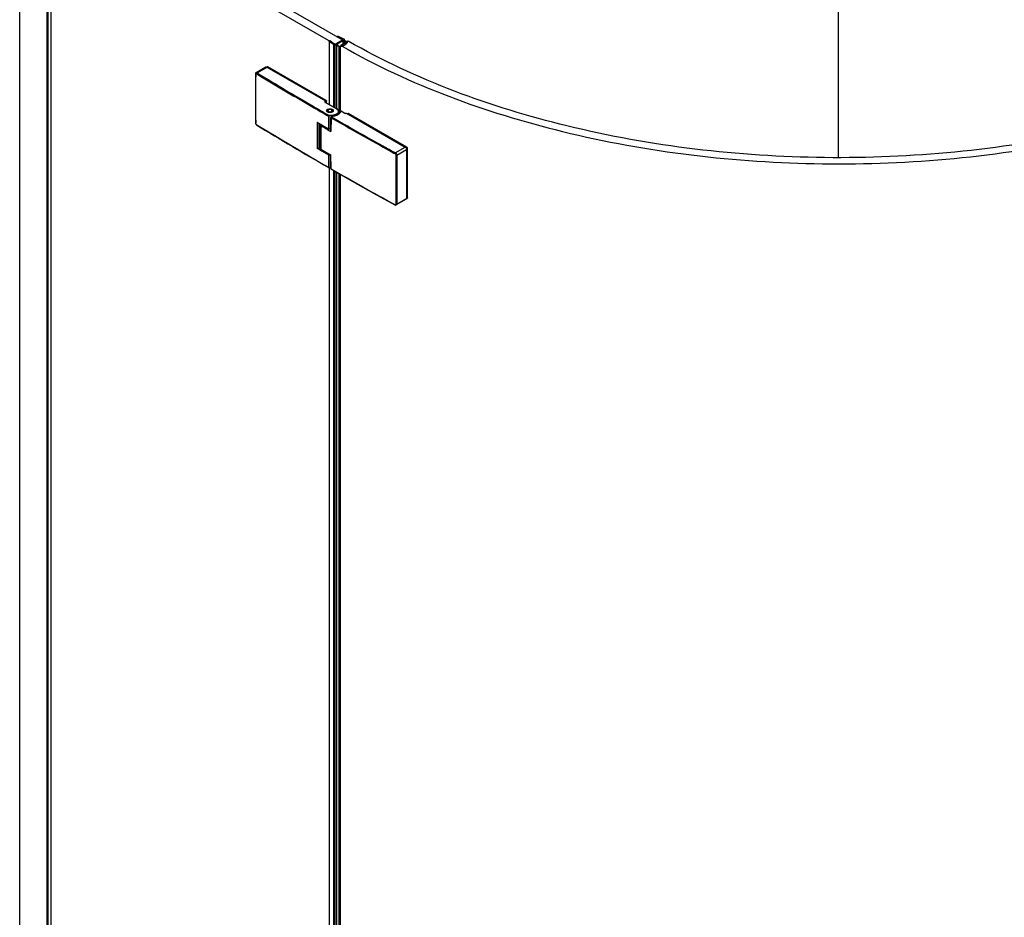
# Model space of a CAD drawing. Units: millimetres. Extents: x 200182 to 205220, y -31999 to -29589.
# Drawn here: x 200588 to 200924, y -31389 to -31082 of the extents above; entities that cross this region are included whole.
import ezdxf

# ---------------------------------------------------------------- set-up
doc = ezdxf.new("R2010")
doc.units = ezdxf.units.MM
doc.layers.add('DIM', color=7, linetype='Continuous')

msp = doc.modelspace()

# ---------------------------------------------------------------- linework, layer by layer
at = {"color": 0}
for p, q in [((200587.877, -31732.866), (200587.877, -31030.03)), ((200587.914, -31732.959), (200587.914, -31030.052)), ((200597.307, -31738.398), (200597.307, -31035.373)), ((200597.624, -31738.396), (200597.624, -31035.37)), ((200598.604, -31737.85), (200598.604, -31034.804)), ((200598.644, -31737.747), (200598.644, -31034.749)), ((200656.689, -31068.133), (200695.608, -31090.602)), ((200659.17, -31066.597), (200698.179, -31089.118)), ((200695.608, -31090.602), (200698.19, -31089.112)), ((200696.246, -31088.007), (200696.416, -31087.909)), ((200696.783, -31088.333), (200696.253, -31088.085)), ((200696.72, -31087.9), (200698.498, -31088.731)), ((200698.172, -31088.917), (200696.909, -31088.326)), ((200698.172, -31088.917), (200698.172, -31089.016)), ((200698.723, -31088.951), (200698.734, -31089.016)), ((200698.734, -31089.016), (200698.732, -31089.059)), ((200698.733, -31089.038), (200698.733, -31089.339)), ((200698.734, -31089.017), (200698.734, -31089.118)), ((200698.857, -31089.277), (200698.957, -31089.339)), ((200698.957, -31089.339), (200699.212, -31089.474)), ((200693.566, -31089.609), (200693.566, -31111.163)), ((200693.617, -31089.691), (200693.617, -31111.192)), ((200695.056, -31090.718), (200693.617, -31089.691)), ((200693.633, -31089.516), (200693.803, -31089.418)), ((200693.938, -31089.422), (200694.367, -31089.728)), ((200694.355, -31089.801), (200695.378, -31090.53)), ((200695.056, -31090.718), (200695.056, -31112.024)), ((200695.587, -31090.854), (200695.587, -31112.33)), ((200696.11, -31090.983), (200696.11, -31112.623)), ((200696.394, -31090.63), (200696.257, -31090.752)), ((200696.257, -31090.752), (200696.257, -31090.908)), ((200698.222, -31089.464), (200696.326, -31090.559)), ((200696.326, -31090.559), (200696.39, -31090.596)), ((200696.344, -31090.908), (200696.54, -31091.082)), ((200696.394, -31090.63), (200696.394, -31090.844)), ((200696.404, -31090.615), (200696.404, -31090.844)), ((200696.871, -31091.388), (200696.598, -31091.265)), ((200696.829, -31091.23), (200696.976, -31091.302)), ((200696.871, -31091.388), (200696.871, -31114.549)), ((200696.996, -31091.428), (200696.871, -31091.388)), ((200696.976, -31091.302), (200697.098, -31091.338)), ((200697.098, -31091.338), (200697.233, -31091.351)), ((200697.233, -31091.351), (200697.369, -31091.34)), ((200697.42, -31091.441), (200697.42, -31113.873)), ((200700.115, -31089.566), (200697.553, -31091.056)), ((200697.553, -31091.302), (200697.553, -31091.056)), ((200697.553, -31091.056), (200697.861, -31091.232)), ((200698.222, -31089.464), (200698.222, -31090.667)), ((200698.287, -31089.501), (200698.222, -31089.464)), ((200698.287, -31089.501), (200698.287, -31090.629)), ((200698.556, -31089.424), (200698.346, -31089.504)), ((200698.346, -31089.504), (200698.346, -31090.595)), ((200698.556, -31089.424), (200698.556, -31090.473)), ((200698.717, -31089.429), (200698.717, -31090.379)), ((200698.827, -31089.475), (200698.827, -31090.315)), ((200699.129, -31089.588), (200698.827, -31089.475)), ((200699.129, -31089.588), (200699.129, -31090.139)), ((200699.258, -31089.671), (200699.129, -31089.588)), ((200699.212, -31089.474), (200699.446, -31089.621)), ((200699.446, -31089.621), (200699.658, -31089.779)), ((200699.571, -31089.91), (200699.51, -31089.839)), ((200699.594, -31089.992), (200699.571, -31089.91)), ((200699.575, -31090.066), (200699.594, -31089.992)), ((200699.767, -31089.931), (200699.776, -31089.992)), ((200671.997, -31098.437), (200668.646, -31100.372)), ((200668.982, -31100.408), (200672.627, -31098.304)), ((200672.261, -31098.438), (200672.513, -31098.293)), ((200672.338, -31098.471), (200692.33, -31110.013)), ((200692.426, -31109.883), (200672.498, -31098.378)), ((200692.555, -31109.809), (200672.627, -31098.304)), ((200677.634, -31105.621), (200679.885, -31106.96)), ((200679.885, -31106.96), (200680.922, -31107.575)), ((200680.922, -31107.575), (200681.164, -31107.718)), ((200683.207, -31108.924), (200683.296, -31108.977)), ((200683.296, -31108.977), (200684.245, -31109.535)), ((200684.245, -31109.535), (200684.486, -31109.677)), ((200684.486, -31109.677), (200686.504, -31110.86)), ((200686.504, -31110.86), (200686.594, -31110.912)), ((200686.594, -31110.912), (200687.795, -31111.614)), ((200687.098, -31111.578), (200687.635, -31111.891)), ((200687.795, -31111.614), (200687.866, -31111.655)), ((200687.866, -31111.655), (200688.106, -31111.795)), ((200692.33, -31110.013), (200692.169, -31110.106)), ((200692.169, -31110.403), (200696.026, -31112.629)), ((200692.204, -31110.37), (200692.201, -31110.367)), ((200692.237, -31110.396), (200696.094, -31112.623)), ((200692.265, -31109.976), (200692.555, -31109.809)), ((200692.426, -31110.18), (200692.265, -31110.273)), ((200692.265, -31110.273), (200692.265, -31110.412)), ((200692.426, -31110.254), (200692.715, -31110.087)), ((200692.426, -31110.18), (200692.426, -31110.505)), ((200692.587, -31110.598), (200692.587, -31110.161)), ((200692.715, -31110.672), (200692.715, -31110.087)), ((200690.993, -31113.472), (200691.083, -31113.524)), ((200692.977, -31113.366), (200692.986, -31113.366)), ((200693.019, -31113.296), (200693.028, -31113.296)), ((200693.077, -31113.229), (200693.086, -31113.23)), ((200693.101, -31113.224), (200693.152, -31113.181)), ((200693.155, -31113.179), (200693.102, -31113.223)), ((200693.151, -31113.168), (200693.159, -31113.169)), ((200693.39, -31113.038), (200693.23, -31113.13)), ((200694.515, -31114.956), (200693.624, -31114.991)), ((200694.524, -31115.146), (200693.633, -31115.181)), ((200694.186, -31120.399), (200694.194, -31115.736)), ((200694.194, -31115.736), (200694.195, -31115.68)), ((200694.235, -31115.736), (200694.226, -31120.399)), ((200694.507, -31115.348), (200694.327, -31115.452)), ((200694.355, -31113.038), (200694.515, -31113.13)), ((200694.648, -31115.312), (200694.395, -31115.458)), ((200694.435, -31113.084), (200694.435, -31113.082)), ((200694.527, -31113.137), (200694.515, -31113.13)), ((200694.524, -31115.339), (200694.524, -31115.146)), ((200694.659, -31113.239), (200694.609, -31113.194)), ((200694.611, -31113.196), (200694.66, -31113.239)), ((200694.715, -31113.304), (200694.676, -31113.256)), ((200694.736, -31113.315), (200694.737, -31113.313)), ((200694.781, -31113.519), (200694.781, -31113.502)), ((200696.854, -31114.56), (200696.854, -31113.706)), ((200699.015, -31114.244), (200697.76, -31113.519)), ((200699.336, -31114.244), (200699.497, -31114.151)), ((200699.497, -31114.151), (200719.585, -31125.749)), ((200699.913, -31114.391), (200700.155, -31114.251)), ((200699.979, -31114.429), (200700.268, -31114.262)), ((200720.068, -31125.842), (200700.14, -31114.337)), ((200720.196, -31125.767), (200700.268, -31114.262)), ((200668.439, -31117.479), (200668.459, -31117.645)), ((200668.501, -31117.569), (200668.501, -31117.479)), ((200668.733, -31118.13), (200668.864, -31118.232)), ((200668.896, -31118.177), (200668.817, -31118.129)), ((200689.515, -31117.454), (200689.515, -31126.028)), ((200689.529, -31117.408), (200689.52, -31117.424)), ((200689.54, -31117.296), (200689.58, -31117.319)), ((200689.54, -31117.296), (200689.54, -31117.424)), ((200689.55, -31117.449), (200689.541, -31117.491)), ((200689.541, -31117.491), (200689.541, -31126.065)), ((200689.541, -31117.491), (200690.214, -31117.88)), ((200689.573, -31117.409), (200689.55, -31117.449)), ((200689.606, -31117.38), (200689.573, -31117.409)), ((200689.58, -31117.319), (200689.59, -31117.325)), ((200689.59, -31117.325), (200690.594, -31117.907)), ((200689.606, -31117.38), (200690.279, -31117.768)), ((200690.214, -31126.453), (200690.214, -31117.88)), ((200690.279, -31117.768), (200690.317, -31117.746)), ((200690.343, -31117.88), (200690.424, -31117.833)), ((200690.343, -31126.453), (200690.343, -31117.88)), ((200690.424, -31117.833), (200690.418, -31117.804)), ((200690.424, -31117.833), (200690.445, -31117.82)), ((200690.424, -31117.833), (200690.424, -31126.406)), ((200690.553, -31117.883), (200690.553, -31126.256)), ((200690.594, -31117.907), (200690.755, -31118)), ((200690.595, -31126.116), (200690.595, -31117.907)), ((200690.657, -31118.215), (200690.657, -31126.232)), ((200690.755, -31118), (200691.556, -31118.464)), ((200691.556, -31118.464), (200693.315, -31119.479)), ((200693.315, -31119.479), (200693.364, -31119.507)), ((200693.469, -31119.529), (200694.187, -31119.501)), ((200694.226, -31120.455), (200694.172, -31120.424)), ((200694.226, -31120.399), (200694.226, -31120.455)), ((200705.251, -31121.623), (200705.492, -31121.758)), ((200705.492, -31121.758), (200707.534, -31122.9)), ((200707.534, -31122.9), (200708.59, -31123.489)), ((200689.516, -31126.034), (200689.515, -31126.028)), ((200689.533, -31126.082), (200689.56, -31126.106)), ((200689.54, -31126.089), (200689.54, -31126.106)), ((200689.54, -31126.106), (200689.54, -31126.203)), ((200690.185, -31126.577), (200689.54, -31126.203)), ((200689.541, -31126.065), (200689.55, -31126.097)), ((200690.214, -31126.453), (200689.541, -31126.065)), ((200689.55, -31126.097), (200689.56, -31126.106)), ((200690.233, -31126.495), (200689.56, -31126.106)), ((200690.553, -31126.256), (200690.551, -31126.27)), ((200690.566, -31126.215), (200690.559, -31126.257)), ((200690.595, -31126.116), (200690.592, -31126.136)), ((200710.748, -31125.056), (200712.046, -31125.774)), ((200712.046, -31125.774), (200714.095, -31126.904)), ((200716.209, -31127.698), (200719.585, -31125.749)), ((200719.835, -31125.976), (200720.196, -31125.767)), ((200719.996, -31126.254), (200720.357, -31126.046)), ((200720.228, -31143.192), (200720.228, -31126.12)), ((200720.357, -31143.118), (200720.357, -31126.046)), ((200690.253, -31126.617), (200690.185, -31126.577)), ((200690.255, -31126.467), (200690.214, -31126.453)), ((200690.302, -31126.467), (200690.255, -31126.467)), ((200690.343, -31126.453), (200690.302, -31126.467)), ((200690.405, -31126.448), (200690.324, -31126.495)), ((200690.324, -31126.495), (200690.335, -31126.485)), ((200690.335, -31126.485), (200690.343, -31126.453)), ((200690.424, -31126.406), (200690.343, -31126.453)), ((200690.431, -31126.412), (200690.399, -31126.415)), ((200690.828, -31126.511), (200691.527, -31126.916)), ((200691.527, -31126.916), (200693.46, -31128.031)), ((200693.46, -31128.031), (200694.172, -31128.44)), ((200693.469, -31128.437), (200694.121, -31128.411)), ((200694.172, -31128.44), (200694.186, -31128.449)), ((200694.186, -31128.449), (200694.226, -31128.472)), ((200694.186, -31128.472), (200694.186, -31128.449)), ((200694.195, -31133.125), (200694.186, -31128.472)), ((200694.235, -31133.125), (200694.226, -31128.472)), ((200714.095, -31126.904), (200714.187, -31126.954)), ((200714.187, -31126.954), (200715.723, -31127.798)), ((200715.723, -31127.798), (200716.052, -31127.979)), ((200716.698, -31128.529), (200720.068, -31126.584)), ((200720.068, -31126.584), (200720.068, -31143.285)), ((200693.374, -31132.738), (200693.471, -31132.794)), ((200693.566, -31132.794), (200693.566, -31757.685)), ((200693.592, -31132.83), (200693.63, -31132.83)), ((200693.617, -31132.794), (200693.617, -31757.714)), ((200693.63, -31132.83), (200694.194, -31132.808)), ((200693.633, -31132.773), (200694.194, -31132.751)), ((200694.214, -31133.211), (200694.255, -31133.265)), ((200694.235, -31133.181), (200694.235, -31133.125)), ((200694.315, -31133.227), (200694.235, -31133.181)), ((200694.255, -31133.265), (200694.282, -31133.284)), ((200695.056, -31133.726), (200695.056, -31758.545)), ((200695.587, -31134.029), (200695.587, -31758.851)), ((200696.11, -31134.326), (200696.11, -31759.144)), ((200696.871, -31134.76), (200696.871, -31761.071)), ((200697.42, -31135.073), (200697.42, -31760.395)), ((200708.789, -31141.489), (200716.099, -31145.527)), ((200716.698, -31145.23), (200720.357, -31143.118)), ((200719.926, -31143.597), (200716.555, -31145.543)), ((200720.057, -31143.368), (200720.31, -31143.222))]:
    msp.add_line(p, q, dxfattribs=at)
for points in [[(200696.253, -31088.085), (200696.229, -31088.068), (200696.219, -31088.047), (200696.225, -31088.026), (200696.246, -31088.007)], [(200696.416, -31087.909), (200696.469, -31087.886), (200696.532, -31087.873), (200696.598, -31087.871), (200696.662, -31087.88), (200696.72, -31087.9)], [(200696.909, -31088.326), (200696.882, -31088.339), (200696.848, -31088.345), (200696.813, -31088.343), (200696.783, -31088.333)], [(200698.256, -31089.03), (200698.256, -31089.012), (200698.244, -31088.976), (200698.216, -31088.944), (200698.172, -31088.917)], [(200698.19, -31089.112), (200698.228, -31089.082), (200698.251, -31089.048), (200698.256, -31089.03)], [(200698.498, -31088.731), (200698.603, -31088.793), (200698.679, -31088.868), (200698.723, -31088.951)], [(200698.732, -31089.059), (200698.741, -31089.122), (200698.783, -31089.204), (200698.857, -31089.277)], [(200693.566, -31089.602), (200693.57, -31089.583), (200693.593, -31089.547), (200693.633, -31089.516)], [(200693.617, -31089.691), (200693.583, -31089.658), (200693.567, -31089.621), (200693.566, -31089.602)], [(200693.803, -31089.418), (200693.835, -31089.406), (200693.872, -31089.402), (200693.908, -31089.408), (200693.938, -31089.422)], [(200694.367, -31089.728), (200694.383, -31089.746), (200694.387, -31089.766), (200694.377, -31089.785), (200694.355, -31089.801)], [(200695.734, -31090.859), (200695.437, -31090.848), (200695.294, -31090.823), (200695.164, -31090.779), (200695.056, -31090.718)], [(200695.378, -31090.53), (200695.424, -31090.555), (200695.481, -31090.572), (200695.543, -31090.579), (200695.606, -31090.575), (200695.665, -31090.562), (200695.715, -31090.54)], [(200696.11, -31090.983), (200696.002, -31090.925), (200695.875, -31090.883), (200695.734, -31090.859)], [(200696.598, -31091.265), (200696.343, -31091.13), (200696.11, -31090.983)], [(200696.235, -31090.786), (200696.234, -31090.799), (200696.243, -31090.823)], [(200696.257, -31090.752), (200696.239, -31090.774), (200696.235, -31090.786)], [(200696.243, -31090.823), (200696.287, -31090.867), (200696.314, -31090.888), (200696.344, -31090.908)], [(200696.39, -31090.596), (200696.401, -31090.607), (200696.403, -31090.619), (200696.394, -31090.63)], [(200696.54, -31091.082), (200696.684, -31091.157), (200696.829, -31091.23)], [(200697.42, -31091.441), (200697.278, -31091.455), (200697.135, -31091.451), (200696.996, -31091.428)], [(200698.346, -31089.504), (200698.326, -31089.509), (200698.305, -31089.508), (200698.287, -31089.501)], [(200698.756, -31089.442), (200698.68, -31089.416), (200698.638, -31089.411), (200698.595, -31089.414), (200698.556, -31089.424)], [(200698.827, -31089.475), (200698.793, -31089.457), (200698.756, -31089.442)], [(200699.51, -31089.839), (200699.385, -31089.755), (200699.258, -31089.671)], [(200699.658, -31089.779), (200699.727, -31089.851), (200699.767, -31089.931)], [(200699.776, -31089.992), (200699.775, -31090.014), (200699.75, -31090.096)], [(200668.646, -31100.372), (200668.567, -31100.433), (200668.49, -31100.542), (200668.447, -31100.679), (200668.439, -31100.775)], [(200694.327, -31115.452), (200694.283, -31115.484), (200694.238, -31115.539), (200694.206, -31115.606), (200694.195, -31115.68)], [(200668.459, -31117.645), (200668.519, -31117.822), (200668.613, -31117.987), (200668.733, -31118.13)], [(200689.541, -31117.491), (200689.524, -31117.478), (200689.516, -31117.461), (200689.515, -31117.454)], [(200689.606, -31117.38), (200689.561, -31117.385), (200689.529, -31117.408)], [(200690.279, -31117.768), (200690.247, -31117.796), (200690.223, -31117.837), (200690.214, -31117.88)], [(200690.214, -31117.88), (200690.256, -31117.894), (200690.303, -31117.893), (200690.343, -31117.88)], [(200690.343, -31117.88), (200690.334, -31117.838), (200690.311, -31117.797), (200690.279, -31117.768)], [(200689.515, -31126.027), (200689.517, -31126.05), (200689.533, -31126.082)], [(200689.541, -31126.065), (200689.524, -31126.051), (200689.516, -31126.034)], [(200690.214, -31126.453), (200690.222, -31126.485), (200690.233, -31126.495)], [(200690.424, -31126.406), (200690.415, -31126.439), (200690.405, -31126.448)], [(200693.471, -31132.794), (200693.504, -31132.81), (200693.592, -31132.83)], [(200694.195, -31133.125), (200694.195, -31133.142), (200694.214, -31133.211)], [(200694.282, -31133.284), (200701.484, -31137.391), (200708.789, -31141.489)], [(200716.099, -31145.527), (200716.23, -31145.58), (200716.359, -31145.596), (200716.479, -31145.577), (200716.555, -31145.544)]]:
    msp.add_lwpolyline(points, dxfattribs=at)
for centre, radius, start, end in [((200696.513, -31086.317), 5.096, 279.67104, 281.81631), ((200696.551, -31086.345), 5.169, 279.67425, 282.03998), ((200697.985, -31089.173), 1.828, 316.88281, 321.27618), ((201871.112, -31109.127), 1202.702, 179.602106, 180.397894), ((201871.253, -31109.217), 1202.78, 179.602132, 180.393555), ((201278.858, -30097.823), 1173.83, 238.687773, 239.726564), ((201275.52, -30103.337), 1167.065, 238.687031, 239.182945), ((201284.693, -30087.944), 1184.983, 239.381809, 239.496514), ((201293.245, -30073.328), 1202.238, 239.752537, 240.070482), ((201292.165, -30075.187), 1199.768, 239.769531, 239.928965), ((200694.94, -31114.51), 2.171, 58.58023, 60.00509), ((201294.972, -30070.338), 1205.371, 239.933903, 240.07336), ((200692.934, -31113.443), 0.0725, 285.81812, 287.45442), ((200693.27, -31113.502), 0.307, 169.79187, 179.83542), ((200693.269, -31113.502), 0.306, 169.98492, 179.96836), ((200693.267, -31113.501), 0.304, 179.87202, 183.59079), ((200693.27, -31113.501), 0.307, 183.59816, 188.62316), ((200693.278, -31113.5), 0.315, 188.63431, 193.57216), ((200693.28, -31113.503), 0.317, 166.18649, 169.80021), ((200693.289, -31113.497), 0.326, 193.56672, 197.11419), ((200693.309, -31113.491), 0.347, 197.16705, 204.75182), ((200693.327, -31113.52), 0.366, 153.46256, 156.74406), ((200693.321, -31113.517), 0.36, 155.10005, 156.80052), ((200693.329, -31113.521), 0.369, 153.60602, 155.10016), ((200693.327, -31113.483), 0.366, 204.6983, 205.06538), ((200693.331, -31113.481), 0.372, 205.06749, 206.30284), ((200693.343, -31113.475), 0.384, 206.31418, 209.49207), ((200693.4, -31113.564), 0.453, 142.25021, 145.10097), ((200693.434, -31113.591), 0.496, 136.65881, 142.52341), ((200693.422, -31113.422), 0.48, 217.55596, 220.2978), ((200693.427, -31113.586), 0.487, 138.53728, 142.23279), ((200693.455, -31113.394), 0.523, 220.32182, 224.9094), ((200693.456, -31113.61), 0.525, 136.38554, 138.56083), ((200693.644, -31112.782), 1.152, 240.06075, 244.83687), ((200693.468, -31113.622), 0.542, 134.9745, 136.718), ((200693.469, -31113.623), 0.543, 135.083, 136.39061), ((200693.491, -31113.645), 0.575, 132.64056, 135.07191), ((200693.477, -31113.371), 0.555, 224.87362, 225.15364), ((200693.489, -31113.643), 0.571, 132.79049, 134.96887), ((200693.493, -31113.356), 0.576, 225.16483, 227.19297), ((200693.515, -31113.331), 0.61, 227.19396, 229.5296), ((200693.542, -31113.301), 0.651, 229.52528, 231.57555), ((200693.587, -31113.761), 0.725, 124.67007, 126.83679), ((200693.588, -31113.764), 0.728, 124.44874, 126.52545), ((200693.628, -31113.821), 0.797, 119.95175, 124.63102), ((200693.63, -31113.826), 0.802, 119.96399, 124.41991), ((201337.116, -31123.965), 643.768, 179.223028, 179.603202), ((201337.153, -31123.988), 643.699, 179.223028, 179.603159), ((201303.753, -30054.997), 1223.389, 240.117603, 241.005665), ((200694.622, -31115.774), 0.392, 144.80979, 155.19231), ((201301.503, -30058.939), 1218.529, 240.11705, 240.70404), ((200694.095, -31113.858), 0.841, 59.00787, 60.0027), ((200694.133, -31113.797), 0.769, 53.68588, 59.13383), ((200694.18, -31113.731), 0.687, 51.46293, 53.621), ((200694.102, -31112.783), 1.151, 295.15415, 299.93521), ((200694.205, -31113.303), 0.648, 308.38418, 310.62863), ((200694.242, -31113.346), 0.591, 310.59452, 314.8236), ((200694.277, -31113.622), 0.541, 42.56811, 45.09945), ((200694.267, -31113.372), 0.555, 314.87158, 315.15205), ((200694.28, -31113.619), 0.537, 42.4301, 45.0121), ((200694.277, -31113.381), 0.542, 315.14464, 317.25943), ((200694.301, -31113.403), 0.509, 317.25267, 319.88771), ((200694.365, -31113.55), 0.428, 32.13857, 35.09932), ((200694.384, -31113.465), 0.405, 327.65267, 330.72298), ((200694.4, -31113.529), 0.387, 24.96538, 31.84187), ((200694.424, -31113.517), 0.36, 23.44377, 24.89588), ((200694.433, -31113.514), 0.351, 20.10567, 23.48482), ((200694.434, -31113.513), 0.349, 20.00308, 23.45364), ((200694.445, -31113.494), 0.337, 339.65801, 343.12655), ((200694.455, -31113.506), 0.327, 10.30702, 20.05363), ((200694.464, -31113.5), 0.318, 343.08886, 352.89928), ((200694.471, -31113.502), 0.31, 6.78387, 10.44924), ((200694.471, -31113.502), 0.31, 6.59099, 10.23326), ((200694.477, -31113.502), 0.305, 0.01055, 6.78352), ((200694.478, -31113.502), 0.303, 0.00565, 6.59739), ((200694.475, -31113.501), 0.306, 352.96253, 356.6633), ((201281.569, -30110.95), 1178.993, 238.688831, 240.073004), ((201285.781, -30103.652), 1187.354, 238.698209, 240.072599), ((200689.606, -31117.454), 0.0909, 160.27715, 179.43737), ((200691.138, -31117.91), 1.621, 159.50399, 160.91886), ((201295.249, -30074.54), 1206.303, 239.930355, 240.113722), ((200693.82, -31115.805), 3.71, 256.61506, 262.15768), ((200693.873, -31115.405), 4.114, 269.48889, 274.39904), ((200691.11, -31126.718), 1.652, 158.60405, 161.82893), ((200691.707, -31126.53), 1.186, 163.08902, 166.67661), ((200690.8, -31126.279), 0.242, 174.76938, 177.90152), ((200691.748, -31126.542), 1.229, 159.72074, 163.08951), ((200691.982, -31126.769), 1.705, 141.48864, 145.49647), ((200692.029, -31126.763), 1.751, 141.66523, 145.09756), ((201312.562, -30039.24), 1241.12, 240.880393, 241.058357), ((201316.203, -30032.653), 1248.646, 241.058401, 241.280894), ((200690.279, -31126.416), 0.0909, 241.53735, 298.46293), ((201294.552, -30084.215), 1204.898, 239.898353, 240.069182), ((200693.522, -31125.281), 2.722, 246.23399, 246.6268), ((201335.565, -31123.964), 642.217, 180.396964, 180.77775), ((201335.602, -31123.987), 642.148, 180.397007, 180.77775), ((204305.534, -31136.882), 3589.162, 179.866687, 180.133313), ((204305.637, -31136.88), 3588.948, 179.866687, 180.133313), ((201309.463, -30062.323), 1235.007, 240.126066, 241.282449)]:
    msp.add_arc(centre, radius, start, end, dxfattribs=at)
for points, knots in [([(200697.556, -31091.305), (200697.669, -31091.281), (200697.89, -31091.227), (200698.106, -31091.156), (200698.211, -31091.117)], [0, 0, 0, 0, 0.5075913, 1, 1, 1, 1]), ([(200698.308, -31091.204), (200698.199, -31091.245), (200697.975, -31091.318), (200697.746, -31091.376), (200697.63, -31091.401)], [0, 0, 0, 0, 0.4930395, 1, 1, 1, 1]), ([(200697.861, -31091.232), (200721.281, -31104.604), (200775.446, -31124.375), (200862.245, -31134.613), (200949.738, -31126.547), (201005.032, -31108.248), (201029.354, -31095.566)], [0, 0, 0, 0, 0.2360961, 0.4972309, 0.7598623, 1, 1, 1, 1]), ([(200698.211, -31091.117), (200698.385, -31091.053), (200698.709, -31090.907), (200699.005, -31090.707), (200699.134, -31090.598)], [0, 0, 0, 0, 0.5234843, 1, 1, 1, 1]), ([(200699.048, -31090.836), (200698.937, -31090.91), (200698.696, -31091.046), (200698.442, -31091.155), (200698.308, -31091.204)], [0, 0, 0, 0, 0.4834669, 1, 1, 1, 1]), ([(200699.343, -31090.609), (200699.297, -31090.65), (200699.202, -31090.729), (200699.101, -31090.801), (200699.048, -31090.836)], [0, 0, 0, 0, 0.4893991, 1, 1, 1, 1]), ([(200699.134, -31090.598), (200699.167, -31090.57), (200699.231, -31090.514), (200699.291, -31090.453), (200699.32, -31090.423)], [0, 0, 0, 0, 0.5080613, 1, 1, 1, 1]), ([(200699.578, -31090.361), (200699.543, -31090.405), (200699.468, -31090.491), (200699.386, -31090.57), (200699.343, -31090.609)], [0, 0, 0, 0, 0.4892594, 1, 1, 1, 1]), ([(200699.411, -31090.317), (200699.443, -31090.277), (200699.502, -31090.196), (200699.553, -31090.11), (200699.575, -31090.066)], [0, 0, 0, 0, 0.5109304, 1, 1, 1, 1]), ([(200699.75, -31090.096), (200699.726, -31090.142), (200699.673, -31090.233), (200699.611, -31090.319), (200699.578, -31090.361)], [0, 0, 0, 0, 0.4899357, 1, 1, 1, 1]), ([(201028.193, -31093.338), (201004.225, -31106.018), (200949.568, -31124.342), (200862.961, -31132.509), (200776.961, -31122.451), (200723.291, -31102.846), (200700.115, -31089.566)], [0, 0, 0, 0, 0.23976, 0.5024481, 0.7638116, 1, 1, 1, 1]), ([(200671.997, -31098.437), (200672.052, -31098.405), (200672.152, -31098.397), (200672.237, -31098.424), (200672.26, -31098.433)], [0, 0, 0, 0, 0.716026, 1, 1, 1, 1]), ([(200672.385, -31098.367), (200672.408, -31098.353), (200672.454, -31098.355), (200672.488, -31098.372), (200672.498, -31098.378)], [0, 0, 0, 0, 0.7046483, 1, 1, 1, 1]), ([(200672.513, -31098.293), (200672.537, -31098.279), (200672.582, -31098.281), (200672.617, -31098.298), (200672.627, -31098.304)], [0, 0, 0, 0, 0.7046483, 1, 1, 1, 1]), ([(200668.501, -31100.865), (200668.502, -31100.789), (200668.56, -31100.599), (200668.753, -31100.644), (200668.817, -31100.683)], [0, 0, 0, 0, 0.5047338, 1, 1, 1, 1]), ([(200668.646, -31100.372), (200668.668, -31100.359), (200668.78, -31100.319), (200668.904, -31100.362), (200668.982, -31100.408)], [0, 0, 0, 0, 0.2208233, 1, 1, 1, 1]), ([(200692.169, -31110.106), (200692.116, -31110.136), (200692.009, -31110.254), (200692.116, -31110.372), (200692.169, -31110.403)], [0, 0, 0, 0, 0.5000032, 1, 1, 1, 1]), ([(200692.237, -31110.396), (200692.23, -31110.392), (200692.218, -31110.384), (200692.208, -31110.374), (200692.204, -31110.37)], [0, 0, 0, 0, 0.6001209, 1, 1, 1, 1]), ([(200693.069, -31113.78), (200692.975, -31113.726), (200692.813, -31113.602), (200692.701, -31113.316), (200692.813, -31113.03), (200692.975, -31112.906), (200693.069, -31112.852)], [0, 0, 0, 0, 0.275369, 0.4999953, 0.7246044, 1, 1, 1, 1]), ([(200693.069, -31112.852), (200693.307, -31112.714), (200693.746, -31112.63), (200694.297, -31112.69), (200694.664, -31112.824), (200694.931, -31113.03), (200695.044, -31113.316), (200694.931, -31113.602), (200694.77, -31113.726), (200694.676, -31113.78)], [0, 0, 0, 0, 0.2907828, 0.4448424, 0.5839179, 0.6984959, 0.7919596, 0.8854144, 1, 1, 1, 1]), ([(200696.072, -31112.657), (200696.33, -31112.814), (200696.685, -31113.143), (200696.742, -31113.73), (200696.566, -31114.127), (200696.22, -31114.461), (200695.547, -31114.826), (200694.936, -31114.939), (200694.515, -31114.956)], [0, 0, 0, 0, 0.2279405, 0.3248627, 0.426502, 0.5442555, 0.6817408, 1, 1, 1, 1]), ([(200696.854, -31113.706), (200696.854, -31113.495), (200696.68, -31113.035), (200696.307, -31112.746), (200696.094, -31112.623)], [0, 0, 0, 0, 0.461402, 1, 1, 1, 1]), ([(200692.972, -31113.428), (200692.967, -31113.427), (200692.96, -31113.426), (200692.951, -31113.439), (200692.953, -31113.439)], [0, 0, 0, 0, 0.7159171, 1, 1, 1, 1]), ([(200693.085, -31113.764), (200693.066, -31113.745), (200693.002, -31113.671), (200692.963, -31113.572), (200692.963, -31113.502)], [0, 0, 0, 0, 0.275969, 1, 1, 1, 1]), ([(200693.177, -31113.164), (200693.171, -31113.161), (200693.165, -31113.158), (200693.149, -31113.168), (200693.151, -31113.168)], [0, 0, 0, 0, 0.7303632, 1, 1, 1, 1]), ([(200694.591, -31113.824), (200694.484, -31113.875), (200694.018, -31114.019), (200693.487, -31113.981), (200693.154, -31113.824)], [0, 0, 0, 0, 0.2429382, 1, 1, 1, 1]), ([(200693.253, -31113.152), (200693.223, -31113.19), (200693.177, -31113.279), (200693.205, -31113.433), (200693.319, -31113.559), (200693.558, -31113.688), (200693.927, -31113.735), (200694.228, -31113.667), (200694.354, -31113.594)], [0, 0, 0, 0, 0.0948833, 0.1849864, 0.2893336, 0.4159164, 0.713977, 1, 1, 1, 1]), ([(200693.39, -31113.038), (200693.376, -31113.046), (200693.326, -31113.077), (200693.28, -31113.118), (200693.253, -31113.152)], [0, 0, 0, 0, 0.2691326, 1, 1, 1, 1]), ([(200694.355, -31113.038), (200694.211, -31112.955), (200693.872, -31112.89), (200693.533, -31112.955), (200693.39, -31113.038)], [0, 0, 0, 0, 0.5000012, 1, 1, 1, 1]), ([(200693.633, -31115.181), (200693.633, -31115.13), (200693.631, -31115.067), (200693.626, -31115.004), (200693.624, -31114.991)], [0, 0, 0, 0, 0.7966104, 1, 1, 1, 1]), ([(200694.24, -31115.687), (200694.238, -31115.695), (200694.236, -31115.712), (200694.235, -31115.728), (200694.235, -31115.736)], [0, 0, 0, 0, 0.514221, 1, 1, 1, 1]), ([(200694.354, -31113.594), (200694.411, -31113.562), (200694.508, -31113.488), (200694.575, -31113.316), (200694.508, -31113.144), (200694.411, -31113.07), (200694.355, -31113.038)], [0, 0, 0, 0, 0.2753775, 0.5000014, 0.7246257, 1, 1, 1, 1]), ([(200694.395, -31115.458), (200694.388, -31115.462), (200694.374, -31115.471), (200694.361, -31115.482), (200694.355, -31115.487)], [0, 0, 0, 0, 0.4857066, 1, 1, 1, 1]), ([(200694.524, -31115.146), (200694.524, -31115.095), (200694.521, -31115.032), (200694.516, -31114.969), (200694.515, -31114.956)], [0, 0, 0, 0, 0.7975848, 1, 1, 1, 1]), ([(200696.854, -31113.706), (200696.855, -31113.892), (200696.7, -31114.304), (200696.158, -31114.75), (200695.406, -31115.051), (200694.828, -31115.134), (200694.524, -31115.146)], [0, 0, 0, 0, 0.1880554, 0.4159346, 0.6918581, 1, 1, 1, 1]), ([(200694.609, -31113.194), (200694.61, -31113.193), (200694.612, -31113.19), (200694.613, -31113.187), (200694.614, -31113.186)], [0, 0, 0, 0, 0.4857157, 1, 1, 1, 1]), ([(200696.478, -31114.817), (200696.354, -31114.892), (200695.782, -31115.175), (200695.138, -31115.294), (200694.648, -31115.312)], [0, 0, 0, 0, 0.2284443, 1, 1, 1, 1]), ([(200694.781, -31113.502), (200694.781, -31113.572), (200694.743, -31113.671), (200694.679, -31113.745), (200694.66, -31113.764)], [0, 0, 0, 0, 0.7239517, 1, 1, 1, 1]), ([(200694.676, -31113.256), (200694.677, -31113.255), (200694.681, -31113.252), (200694.683, -31113.249), (200694.683, -31113.247)], [0, 0, 0, 0, 0.4925149, 1, 1, 1, 1]), ([(200694.727, -31113.323), (200694.729, -31113.322), (200694.733, -31113.32), (200694.735, -31113.317), (200694.736, -31113.315)], [0, 0, 0, 0, 0.4898514, 1, 1, 1, 1]), ([(200694.762, -31113.393), (200694.765, -31113.393), (200694.77, -31113.39), (200694.774, -31113.386), (200694.775, -31113.383)], [0, 0, 0, 0, 0.5043945, 1, 1, 1, 1]), ([(200694.773, -31113.455), (200694.772, -31113.458), (200694.772, -31113.464), (200694.777, -31113.466), (200694.779, -31113.466)], [0, 0, 0, 0, 0.6016868, 1, 1, 1, 1]), ([(200697.529, -31113.566), (200697.51, -31113.657), (200697.385, -31114.045), (200697.101, -31114.366), (200696.856, -31114.561)], [0, 0, 0, 0, 0.2289853, 1, 1, 1, 1]), ([(200697.76, -31113.519), (200697.702, -31113.486), (200697.593, -31113.482), (200697.532, -31113.55), (200697.529, -31113.566)], [0, 0, 0, 0, 0.8035004, 1, 1, 1, 1]), ([(200700.026, -31114.325), (200700.05, -31114.312), (200700.095, -31114.314), (200700.13, -31114.331), (200700.14, -31114.337)], [0, 0, 0, 0, 0.7046483, 1, 1, 1, 1]), ([(200700.155, -31114.251), (200700.179, -31114.237), (200700.224, -31114.24), (200700.259, -31114.257), (200700.268, -31114.262)], [0, 0, 0, 0, 0.7046483, 1, 1, 1, 1]), ([(200668.817, -31118.129), (200668.772, -31118.102), (200668.608, -31117.957), (200668.502, -31117.735), (200668.501, -31117.569)], [0, 0, 0, 0, 0.2391101, 1, 1, 1, 1]), ([(200690.657, -31118.215), (200690.657, -31118.157), (200690.687, -31118.076), (200690.738, -31118.015), (200690.753, -31117.999)], [0, 0, 0, 0, 0.7255056, 1, 1, 1, 1]), ([(200690.828, -31118.495), (200690.802, -31118.476), (200690.716, -31118.406), (200690.657, -31118.294), (200690.657, -31118.215)], [0, 0, 0, 0, 0.2877676, 1, 1, 1, 1]), ([(200690.828, -31126.511), (200690.84, -31125.181), (200690.866, -31122.509), (200690.84, -31119.837), (200690.828, -31118.495)], [0, 0, 0, 0, 0.4978369, 1, 1, 1, 1]), ([(200691.553, -31118.464), (200691.651, -31118.699), (200691.964, -31119.009), (200692.48, -31119.275), (200692.795, -31119.374), (200692.962, -31119.414)], [0, 0, 0, 0, 0.4379326, 0.7053961, 1, 1, 1, 1]), ([(200690.485, -31126.362), (200690.475, -31126.368), (200690.452, -31126.378), (200690.428, -31126.383), (200690.414, -31126.385)], [0, 0, 0, 0, 0.4521655, 1, 1, 1, 1]), ([(200690.529, -31126.336), (200690.523, -31126.348), (200690.509, -31126.371), (200690.488, -31126.389), (200690.476, -31126.396)], [0, 0, 0, 0, 0.492179, 1, 1, 1, 1]), ([(200690.533, -31126.312), (200690.528, -31126.322), (200690.515, -31126.341), (200690.496, -31126.356), (200690.485, -31126.362)], [0, 0, 0, 0, 0.4709287, 1, 1, 1, 1]), ([(200690.551, -31126.27), (200690.548, -31126.282), (200690.542, -31126.304), (200690.534, -31126.326), (200690.529, -31126.336)], [0, 0, 0, 0, 0.4973905, 1, 1, 1, 1]), ([(200690.553, -31126.256), (200690.55, -31126.266), (200690.545, -31126.285), (200690.538, -31126.303), (200690.533, -31126.312)], [0, 0, 0, 0, 0.4896296, 1, 1, 1, 1]), ([(200690.592, -31126.135), (200690.586, -31126.149), (200690.577, -31126.175), (200690.569, -31126.202), (200690.566, -31126.215)], [0, 0, 0, 0, 0.5045125, 1, 1, 1, 1]), ([(200690.828, -31126.511), (200690.802, -31126.493), (200690.716, -31126.422), (200690.657, -31126.311), (200690.657, -31126.231)], [0, 0, 0, 0, 0.287767, 1, 1, 1, 1]), ([(200719.585, -31125.749), (200719.654, -31125.788), (200719.906, -31126.001), (200720.068, -31126.334), (200720.068, -31126.584)], [0, 0, 0, 0, 0.2407132, 1, 1, 1, 1]), ([(200690.476, -31126.396), (200690.469, -31126.399), (200690.455, -31126.406), (200690.439, -31126.41), (200690.431, -31126.412)], [0, 0, 0, 0, 0.476009, 1, 1, 1, 1]), ([(200691.522, -31126.916), (200691.578, -31127.098), (200691.839, -31127.46), (200692.211, -31127.678), (200692.425, -31127.772)], [0, 0, 0, 0, 0.4480612, 1, 1, 1, 1]), ([(200692.442, -31127.78), (200692.483, -31127.797), (200692.652, -31127.866), (200692.827, -31127.918), (200692.962, -31127.95)], [0, 0, 0, 0, 0.2418188, 1, 1, 1, 1]), ([(200692.962, -31127.95), (200693.002, -31127.96), (200693.166, -31127.996), (200693.333, -31128.021), (200693.46, -31128.034)], [0, 0, 0, 0, 0.2459911, 1, 1, 1, 1]), ([(200716.052, -31127.979), (200716.198, -31128.059), (200716.342, -31128.261), (200716.381, -31128.478), (200716.381, -31128.531)], [0, 0, 0, 0, 0.7597799, 1, 1, 1, 1]), ([(200716.209, -31127.698), (200716.278, -31127.737), (200716.533, -31127.946), (200716.699, -31128.28), (200716.698, -31128.529)], [0, 0, 0, 0, 0.241861, 1, 1, 1, 1]), ([(200693.633, -31132.773), (200693.633, -31132.787), (200693.629, -31132.799), (200693.635, -31132.83), (200693.63, -31132.83)], [0, 0, 0, 0, 0.7301691, 1, 1, 1, 1]), ([(200720.357, -31143.118), (200720.357, -31143.129), (200720.354, -31143.168), (200720.334, -31143.208), (200720.31, -31143.222)], [0, 0, 0, 0, 0.2953529, 1, 1, 1, 1]), ([(200716.381, -31145.233), (200716.381, -31145.31), (200716.317, -31145.501), (200716.12, -31145.461), (200716.052, -31145.423)], [0, 0, 0, 0, 0.496114, 1, 1, 1, 1]), ([(200716.698, -31145.23), (200716.698, -31145.265), (200716.691, -31145.381), (200716.627, -31145.502), (200716.555, -31145.543)], [0, 0, 0, 0, 0.2938903, 1, 1, 1, 1]), ([(200720.061, -31143.371), (200720.057, -31143.396), (200720.038, -31143.483), (200719.982, -31143.565), (200719.926, -31143.597)], [0, 0, 0, 0, 0.2839741, 1, 1, 1, 1]), ([(200720.228, -31143.192), (200720.228, -31143.204), (200720.226, -31143.242), (200720.205, -31143.282), (200720.181, -31143.296)], [0, 0, 0, 0, 0.2953529, 1, 1, 1, 1])]:
    msp.add_open_spline(points, degree=3, knots=knots, dxfattribs=at)
for points in [[(200672.26, -31098.433), (200672.287, -31098.444), (200672.313, -31098.457), (200672.338, -31098.471)], [(200668.439, -31100.775), (200668.439, -31100.811), (200668.47, -31100.846), (200668.501, -31100.865)], [(200668.982, -31100.408), (200668.888, -31100.46), (200668.818, -31100.576), (200668.817, -31100.683)], [(200692.265, -31110.273), (200692.265, -31110.208), (200692.225, -31110.138), (200692.169, -31110.106)], [(200692.237, -31110.396), (200692.217, -31110.384), (200692.189, -31110.391), (200692.169, -31110.403)], [(200692.265, -31110.273), (200692.232, -31110.292), (200692.199, -31110.327), (200692.199, -31110.365)], [(200692.33, -31110.013), (200692.385, -31110.045), (200692.426, -31110.116), (200692.426, -31110.18)], [(200692.426, -31109.883), (200692.519, -31109.937), (200692.587, -31110.054), (200692.587, -31110.161)], [(200692.555, -31109.809), (200692.647, -31109.862), (200692.715, -31109.98), (200692.715, -31110.087)], [(200696.094, -31112.623), (200696.074, -31112.611), (200696.046, -31112.618), (200696.026, -31112.629)], [(200692.968, -31113.449), (200692.972, -31113.423), (200692.98, -31113.399), (200692.99, -31113.375)], [(200692.99, -31113.375), (200692.983, -31113.392), (200692.977, -31113.41), (200692.972, -31113.428)], [(200692.998, -31113.357), (200693.01, -31113.333), (200693.025, -31113.311), (200693.041, -31113.289)], [(200693.029, -31113.306), (200693.018, -31113.322), (200693.008, -31113.339), (200692.999, -31113.356)], [(200693.008, -31113.664), (200693.018, -31113.682), (200693.029, -31113.699), (200693.041, -31113.714)], [(200693.154, -31113.823), (200693.129, -31113.805), (200693.106, -31113.785), (200693.085, -31113.764)], [(200693.624, -31114.991), (200693.519, -31115.02), (200693.408, -31115.126), (200693.407, -31115.235)], [(200693.513, -31115.259), (200693.482, -31115.26), (200693.435, -31115.262), (200693.425, -31115.233)], [(200693.633, -31115.181), (200693.586, -31115.182), (200693.513, -31115.211), (200693.513, -31115.259)], [(200694.235, -31115.736), (200694.215, -31115.725), (200694.195, -31115.704), (200694.195, -31115.681)], [(200694.265, -31115.61), (200694.254, -31115.634), (200694.245, -31115.66), (200694.24, -31115.687)], [(200694.355, -31115.487), (200694.335, -31115.505), (200694.317, -31115.526), (200694.301, -31115.548)], [(200694.395, -31115.458), (200694.375, -31115.447), (200694.347, -31115.44), (200694.327, -31115.452)], [(200694.506, -31115.348), (200694.548, -31115.323), (200694.599, -31115.314), (200694.648, -31115.312)], [(200694.528, -31113.138), (200694.557, -31113.155), (200694.585, -31113.174), (200694.611, -31113.196)], [(200694.66, -31113.764), (200694.638, -31113.785), (200694.615, -31113.805), (200694.591, -31113.823)], [(200694.676, -31113.257), (200694.696, -31113.278), (200694.713, -31113.301), (200694.728, -31113.325)], [(200694.69, -31113.731), (200694.703, -31113.715), (200694.715, -31113.699), (200694.726, -31113.682)], [(200694.754, -31113.374), (200694.746, -31113.356), (200694.737, -31113.339), (200694.727, -31113.323)], [(200694.737, -31113.663), (200694.747, -31113.646), (200694.755, -31113.629), (200694.761, -31113.611)], [(200694.776, -31113.446), (200694.773, -31113.428), (200694.768, -31113.41), (200694.762, -31113.393)], [(200696.856, -31114.561), (200696.737, -31114.656), (200696.61, -31114.741), (200696.478, -31114.817)], [(200699.336, -31114.244), (200699.244, -31114.297), (200699.108, -31114.297), (200699.015, -31114.244)], [(200668.439, -31117.479), (200668.439, -31117.515), (200668.47, -31117.55), (200668.501, -31117.569)], [(200668.864, -31118.232), (200668.832, -31118.212), (200668.817, -31118.167), (200668.817, -31118.129)], [(200693.469, -31119.529), (200693.439, -31119.531), (200693.391, -31119.533), (200693.381, -31119.505)], [(200694.226, -31120.455), (200694.206, -31120.444), (200694.186, -31120.422), (200694.186, -31120.399)], [(200720.068, -31125.842), (200720.16, -31125.895), (200720.228, -31126.013), (200720.228, -31126.12)], [(200720.196, -31125.767), (200720.289, -31125.821), (200720.357, -31125.938), (200720.357, -31126.046)], [(200693.364, -31128.414), (200693.391, -31128.43), (200693.429, -31128.442), (200693.458, -31128.429)], [(200716.209, -31127.698), (200716.117, -31127.754), (200716.052, -31127.872), (200716.052, -31127.979)], [(200716.698, -31128.529), (200716.607, -31128.582), (200716.474, -31128.582), (200716.381, -31128.531)], [(200693.407, -31132.682), (200693.408, -31132.725), (200693.434, -31132.772), (200693.471, -31132.794)], [(200693.513, -31132.704), (200693.483, -31132.705), (200693.435, -31132.708), (200693.425, -31132.68)], [(200693.513, -31132.704), (200693.514, -31132.75), (200693.587, -31132.774), (200693.633, -31132.773)], [(200694.195, -31133.125), (200694.195, -31133.148), (200694.215, -31133.169), (200694.235, -31133.181)], [(200694.282, -31133.284), (200694.249, -31133.265), (200694.235, -31133.219), (200694.235, -31133.181)], [(200716.099, -31145.527), (200716.066, -31145.508), (200716.052, -31145.461), (200716.052, -31145.423)], [(200716.698, -31145.23), (200716.607, -31145.283), (200716.474, -31145.284), (200716.381, -31145.233)], [(200720.068, -31143.285), (200720.068, -31143.314), (200720.066, -31143.342), (200720.061, -31143.371)]]:
    msp.add_open_spline(points, degree=3, dxfattribs=at)
at = {"layer": 'DIM', "color": 0}
msp.add_line((200867.514, -30860.678), (200867.514, -31129.401), dxfattribs=at)

doc.saveas('drawing.dxf')
